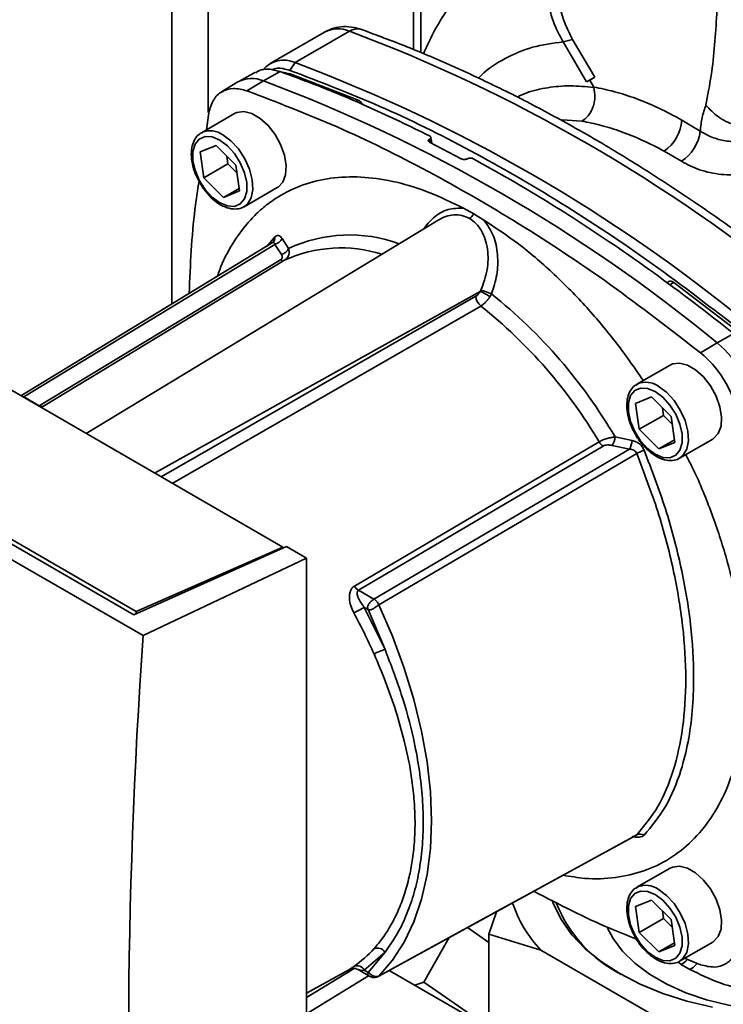
# Paper-space layout 'Blatt1' of a CAD drawing. Units: millimetres. Extents: x 0 to 8400, y 0 to 5940.
# Drawn here: x 7272 to 7354, y 2009 to 2124 of the extents above; entities that cross this region are included whole.
import ezdxf

# ---------------------------------------------------------------- set-up
doc = ezdxf.new("R2010")
doc.units = ezdxf.units.MM

psp = doc.layouts.new('Blatt1')

# ---------------------------------------------------------------- linework, layer by layer
at = {"color": 7, "linetype": 'Continuous', "lineweight": 35, "ltscale": 20}
for p, q in [((7293.64, 2113.47), (7293.64, 2291.1)), ((7289.39, 2091.04), (7289.39, 2288.65)), ((7317.68, 2120.84), (7317.68, 2242.6)), ((7318.56, 2120.46), (7318.56, 2243.11)), ((7307.27, 2122.87), (7300.91, 2119.2)), ((7310.2, 2122.97), (7303.84, 2119.3)), ((7336.33, 2122), (7335.21, 2121.71)), ((7335.21, 2121.71), (7337.96, 2117.03)), ((7336.33, 2122), (7338.91, 2117.61)), ((7303.84, 2119.3), (7303.21, 2118.39)), ((7299.21, 2118.16), (7297.24, 2117.08)), ((7302.08, 2118.24), (7300.12, 2117.16)), ((7303.27, 2117.99), (7302.3, 2118.16)), ((7303.06, 2117.87), (7303.27, 2117.99)), ((7311.22, 2114.89), (7303.27, 2117.99)), ((7338.91, 2117.61), (7337.96, 2117.03)), ((7338.34, 2117.26), (7338.91, 2117.61)), ((7297.14, 2117.03), (7295.22, 2115.86)), ((7300.12, 2117.16), (7298.19, 2115.99)), ((7338.34, 2117.26), (7337.96, 2117.03)), ((7338.82, 2116.43), (7338.34, 2117.26)), ((7338.82, 2116.43), (7338.8, 2116.38)), ((7310.92, 2114.72), (7311.22, 2114.89)), ((7296.75, 2113.33), (7292.86, 2111.09)), ((7293.44, 2111.42), (7293.73, 2113.42)), ((7337.4, 2112.44), (7335.09, 2112.61)), ((7351.28, 2111.26), (7349.11, 2112.57)), ((7292.86, 2111.09), (7292.94, 2111.13)), ((7292.7, 2108.84), (7294.57, 2109.59)), ((7294.57, 2109.59), (7296.88, 2107.3)), ((7319.55, 2110.34), (7319.59, 2110.36)), ((7319.62, 2109.94), (7319.55, 2110.34)), ((7323.28, 2108.03), (7319.58, 2109.97)), ((7319.59, 2110.36), (7319.67, 2109.92)), ((7319.85, 2109.83), (7319.72, 2110.56)), ((7293.14, 2105.81), (7292.7, 2108.84)), ((7349.06, 2107.74), (7347.04, 2108.94)), ((7295.96, 2107.44), (7293.14, 2105.81)), ((7295.84, 2108.33), (7295.96, 2107.44)), ((7295.96, 2107.44), (7297, 2106.41)), ((7296.88, 2107.3), (7297.31, 2104.27)), ((7324.01, 2108.04), (7323.97, 2108.02)), ((7295.44, 2103.52), (7293.14, 2105.81)), ((7297.27, 2104.57), (7295.44, 2103.52)), ((7297.31, 2104.27), (7295.44, 2103.52)), ((7297.86, 2102.43), (7301.75, 2104.67)), ((7323.56, 2102.24), (7324.75, 2101.61)), ((7324.75, 2101.61), (7325.94, 2100.87)), ((7320.57, 2100.85), (7279.35, 2075.87)), ((7301.44, 2098.02), (7272.05, 2080.16)), ((7300.56, 2097.82), (7301.45, 2098.89)), ((7301.44, 2098.02), (7302.22, 2096.85)), ((7302.3, 2098.72), (7303.07, 2097.54)), ((7302.4, 2062.56), (7242.58, 2097.09)), ((7302.11, 2096.22), (7273.86, 2079.11)), ((7302.59, 2096.16), (7274.35, 2079.06)), ((7347.6, 2093.67), (7347.35, 2093.53)), ((7347.68, 2093.28), (7348.17, 2093.56)), ((7356.13, 2087.47), (7348.17, 2093.56)), ((7287.36, 2071.24), (7325.52, 2092.51)), ((7325.59, 2092.65), (7325.52, 2092.51)), ((7288.15, 2070.79), (7325, 2091.95)), ((7326.83, 2092.21), (7326.66, 2091.91)), ((7286.03, 2052.22), (7220.29, 2090.17)), ((7325.58, 2090.8), (7289.45, 2070.03)), ((7284.96, 2054.65), (7224.88, 2089.33)), ((7226, 2089.23), (7285.23, 2055.03)), ((7351.31, 2085.33), (7353.26, 2086.48)), ((7353.26, 2086.48), (7355.2, 2087.57)), ((7347.75, 2083.89), (7343.86, 2081.65)), ((7343.86, 2081.65), (7343.94, 2081.69)), ((7273.86, 2079.11), (7272.05, 2080.16)), ((7343.7, 2079.4), (7345.57, 2080.15)), ((7345.57, 2080.15), (7347.88, 2077.86)), ((7274.35, 2079.06), (7274.09, 2078.9)), ((7344.14, 2076.37), (7343.7, 2079.4)), ((7346.84, 2078.89), (7346.96, 2078)), ((7346.96, 2078), (7344.14, 2076.37)), ((7346.96, 2078), (7348, 2076.97)), ((7347.88, 2077.86), (7348.31, 2074.83)), ((7346.44, 2074.08), (7344.14, 2076.37)), ((7341.3, 2075.47), (7343.3, 2075.05)), ((7348.27, 2075.13), (7346.44, 2074.08)), ((7348.86, 2072.99), (7352.75, 2075.23)), ((7310.78, 2058.02), (7339.43, 2074.9)), ((7311.26, 2057.52), (7339.91, 2074.4)), ((7313.07, 2056.48), (7342.98, 2074.04)), ((7340.97, 2074.48), (7342.98, 2074.04)), ((7348.31, 2074.83), (7346.44, 2074.08)), ((7343.83, 2073.55), (7313.64, 2055.81)), ((7302.83, 2062.64), (7284.96, 2054.65)), ((7285.23, 2055.03), (7302.4, 2062.56)), ((7302.4, 2062.56), (7302.4, 2062.45)), ((7305.16, 2061.29), (7302.83, 2062.64)), ((7286.03, 2052.22), (7305.16, 2061.29)), ((7305.16, 1973.11), (7305.16, 2061.29)), ((7311.26, 2057.52), (7313.07, 2056.48)), ((7314.36, 2050.58), (7311.93, 2055.52)), ((7311.93, 2055.52), (7312.38, 2055.26)), ((7285.23, 2054.78), (7285.23, 2055.03)), ((7314.36, 2050.58), (7312.38, 2055.26)), ((7313.64, 2012.36), (7343.83, 2028.88)), ((7347.75, 2025), (7343.86, 2022.75)), ((7343.86, 2022.75), (7343.94, 2022.8)), ((7343.7, 2020.51), (7345.57, 2021.25)), ((7345.57, 2021.25), (7347.88, 2018.97)), ((7326.53, 2017.26), (7327.41, 2019.89)), ((7344.14, 2017.47), (7343.7, 2020.51)), ((7346.84, 2020), (7346.96, 2019.11)), ((7346.96, 2019.11), (7344.14, 2017.47)), ((7346.96, 2019.11), (7348, 2018.07)), ((7347.88, 2018.97), (7348.31, 2015.93)), ((7326.53, 2016.3), (7324.01, 2018.03)), ((7346.44, 2015.19), (7344.14, 2017.47)), ((7321.87, 2016.86), (7318.89, 2011.63)), ((7332.62, 2015.38), (7326.53, 2017.26)), ((7326.53, 2006.28), (7326.53, 2017.26)), ((7348.27, 2016.24), (7346.44, 2015.19)), ((7348.86, 2014.09), (7352.75, 2016.34)), ((7311.93, 2013.03), (7314.36, 2015.16)), ((7314.36, 2015.16), (7312.38, 2012.77)), ((7346.57, 2007.32), (7332.62, 2015.38)), ((7348.31, 2015.93), (7346.44, 2015.19)), ((7348.77, 2013.93), (7349.05, 2013.72)), ((7351.31, 2013.68), (7349.44, 2014.43)), ((7305.16, 2009.83), (7310.73, 2013.25)), ((7305.16, 2010.37), (7310.21, 2013.14)), ((7311.2, 2013.12), (7312.59, 2012.31)), ((7311.93, 2013.03), (7312.38, 2012.77)), ((7314.86, 2013.02), (7328.25, 2005.29)), ((7349.05, 2013.72), (7350.07, 2013.14)), ((7312.44, 2012.4), (7305.16, 2007.92)), ((7317.84, 2011.3), (7318.89, 2011.63)), ((7318.89, 2011.63), (7326.53, 2006.38))]:
    psp.add_line(p, q, dxfattribs=at)
at = {"color": 7, "linetype": 'Continuous', "lineweight": 35, "ltscale": 20, "flags": 128}
for points in [[(7296.75, 2113.33), (7297.02, 2113.46), (7297.84, 2113.56), (7298.77, 2113.33), (7299.73, 2112.77), (7300.66, 2111.94), (7301.48, 2110.88), (7302.14, 2109.69), (7302.58, 2108.45), (7302.78, 2107.25), (7302.71, 2106.17), (7302.39, 2105.31), (7301.83, 2104.73), (7301.75, 2104.67)], [(7295.36, 2110.84), (7296.31, 2110.14), (7297.2, 2109.19), (7297.94, 2108.05), (7298.5, 2106.82), (7298.82, 2105.59), (7298.89, 2104.44), (7298.69, 2103.47), (7298.25, 2102.74), (7297.83, 2102.41)], [(7295.01, 2110.23), (7295.9, 2109.56), (7296.73, 2108.65), (7297.41, 2107.57), (7297.9, 2106.41), (7298.16, 2105.26), (7298.16, 2104.21), (7297.9, 2103.36), (7297.41, 2102.76), (7296.73, 2102.47), (7295.9, 2102.51), (7295.01, 2102.88), (7294.11, 2103.55), (7293.29, 2104.46), (7292.6, 2105.54), (7292.11, 2106.7), (7291.86, 2107.85), (7291.86, 2108.9), (7292.11, 2109.75), (7292.6, 2110.35), (7293.29, 2110.64), (7294.11, 2110.6), (7295.01, 2110.23)], [(7301.28, 2098.26), (7287.89, 2090.12), (7271.7, 2080.28)], [(7347.75, 2083.89), (7348.02, 2084.02), (7348.84, 2084.12), (7349.77, 2083.88), (7350.73, 2083.33), (7351.66, 2082.49), (7352.48, 2081.44), (7353.14, 2080.25), (7353.58, 2079.01), (7353.78, 2077.8), (7353.71, 2076.73), (7353.39, 2075.87), (7352.83, 2075.28), (7352.75, 2075.23)], [(7346.01, 2080.79), (7346.9, 2080.12), (7347.73, 2079.21), (7348.41, 2078.13), (7348.9, 2076.97), (7349.16, 2075.82), (7349.16, 2074.77), (7348.9, 2073.92), (7348.41, 2073.32), (7347.73, 2073.03), (7346.9, 2073.07), (7346.01, 2073.44), (7345.11, 2074.1), (7344.29, 2075.01), (7343.6, 2076.09), (7343.11, 2077.26), (7342.86, 2078.41), (7342.86, 2079.45), (7343.11, 2080.31), (7343.6, 2080.91), (7344.29, 2081.2), (7345.11, 2081.16), (7346.01, 2080.79)], [(7346.36, 2081.4), (7347.31, 2080.7), (7348.2, 2079.74), (7348.94, 2078.61), (7349.5, 2077.38), (7349.82, 2076.15), (7349.89, 2075), (7349.69, 2074.03), (7349.25, 2073.3), (7348.83, 2072.97)], [(7313.64, 2012.36), (7315.24, 2014.2), (7316.61, 2016.33), (7317.74, 2018.72), (7318.64, 2021.36), (7319.28, 2024.23), (7319.67, 2027.29), (7319.8, 2030.53), (7319.67, 2033.92), (7319.28, 2037.44), (7318.64, 2041.04), (7317.74, 2044.72), (7316.61, 2048.42), (7315.24, 2052.13), (7313.64, 2055.81)], [(7313.49, 2012.27), (7327.13, 2019.74), (7343.65, 2028.78)], [(7347.75, 2025), (7348.02, 2025.12), (7348.84, 2025.23), (7349.77, 2024.99), (7350.73, 2024.44), (7351.66, 2023.6), (7352.48, 2022.55), (7353.14, 2021.36), (7353.58, 2020.11), (7353.78, 2018.91), (7353.71, 2017.84), (7353.39, 2016.98), (7352.83, 2016.39), (7352.75, 2016.34)], [(7346.01, 2021.89), (7346.9, 2021.23), (7347.73, 2020.32), (7348.41, 2019.24), (7348.9, 2018.08), (7349.16, 2016.92), (7349.16, 2015.88), (7348.9, 2015.02), (7348.41, 2014.43), (7347.73, 2014.14), (7346.9, 2014.18), (7346.01, 2014.55), (7345.11, 2015.21), (7344.29, 2016.12), (7343.6, 2017.2), (7343.11, 2018.36), (7342.86, 2019.52), (7342.86, 2020.56), (7343.11, 2021.42), (7343.6, 2022.01), (7344.29, 2022.3), (7345.11, 2022.26), (7346.01, 2021.89)], [(7346.36, 2022.51), (7347.31, 2021.8), (7348.2, 2020.85), (7348.94, 2019.72), (7349.5, 2018.49), (7349.82, 2017.26), (7349.89, 2016.11), (7349.69, 2015.13), (7349.25, 2014.4), (7348.83, 2014.08)], [(7352.7, 2008.7), (7349.72, 2009.42), (7346.89, 2010.32), (7344.25, 2011.4), (7341.84, 2012.65), (7339.68, 2014.04), (7337.81, 2015.56), (7336.25, 2017.19), (7335.01, 2018.92), (7334.12, 2020.71), (7333.93, 2021.22)], [(7378.13, 2011.96), (7376.02, 2010.88), (7373.68, 2009.97), (7371.16, 2009.23), (7368.5, 2008.67), (7365.74, 2008.32), (7362.93, 2008.17), (7360.11, 2008.22), (7357.32, 2008.47), (7354.6, 2008.93), (7352.01, 2009.57), (7349.58, 2010.41), (7347.35, 2011.4), (7345.35, 2012.56), (7343.62, 2013.85), (7342.18, 2015.25), (7341.06, 2016.75), (7340.41, 2017.97)]]:
    psp.add_lwpolyline(points, dxfattribs=at)
at = {"color": 7, "linetype": 'Continuous', "lineweight": 35, "ltscale": 400}
for centre, radius, start, end in [((7308.85, 2119.78), 3.47, 67.0367, 116.999), ((7311.1, 2121.59), 1.65, 72.2882, 123.0925), ((7244.4, 1947.62), 187.29, 50.5753, 69.4301), ((7302.5, 2116.44), 3.15, 65.002, 141.5206), ((7238.03, 1943.95), 187.29, 50.5753, 69.4301), ((7298.77, 2114.03), 3.41, 66.6066, 118.4773), ((7234.32, 1941.81), 187.29, 50.5753, 69.4301), ((7344.39, 2112.85), 4.73, 304.0709, 356.6179), ((7293.89, 2108.79), 2.53, 54.3117, 112.0194), ((7346.23, 2111.98), 5.1, 303.7421, 351.8969), ((7323.45, 2102.29), 1.47, 302.7705, 332.2187), ((7300.78, 2098.76), 0.682, 302.8604, 11.2601), ((7310.22, 2082.09), 17.03, 70.0588, 114.8489), ((7301.93, 2098.07), 1.26, 283.6372, 335.1701), ((7309.22, 2081.69), 15.91, 72.4952, 114.6174), ((7302.41, 2096.65), 0.52, 235.1657, 290.7985), ((7319.47, 2079.69), 14.18, 59.5503, 64.7689), ((7324.75, 2088.36), 4.37, 61.7271, 78.9409), ((7326.6, 2092.05), 1.61, 183.6612, 230.7052), ((7289.29, 2045.13), 60.21, 30.258, 51.4371), ((7289.01, 2045), 58.61, 30.6707, 51.3947), ((7345, 2076.53), 12.93, 9.7049, 50.2951), ((7344.89, 2079.35), 2.53, 54.3117, 112.0194), ((7274.16, 2079.54), 0.517, 235.0661, 291.4365), ((7338.74, 2075.77), 2.58, 329.8979, 353.2938), ((7340.66, 2075.34), 2.66, 330.8815, 353.7934), ((7340.68, 2075.64), 1.46, 210.4079, 237.8168), ((7348.47, 2063.8), 10.8, 110.4202, 115.4756), ((7312.04, 2058.76), 1.46, 210.1699, 237.7908), ((7321.91, 2035.45), 22.41, 116.441, 119.9692), ((7254.49, 2024.24), 64.02, 23.7821, 28.5801), ((7315.69, 2045.49), 5.26, 104.7251, 119.8206), ((7344.24, 2028.06), 0.914, 59.5416, 116.973), ((7344.89, 2020.45), 2.53, 54.3117, 112.0194), ((7343.43, 2025.65), 14.91, 198.2254, 223.5243), ((7349.32, 2026.83), 16.04, 201.6629, 242.915), ((7303.35, 2024.24), 13.03, 304.3893, 318.2666), ((7313.48, 2014.6), 1.04, 32.8721, 112.7129), ((7311.08, 2012.6), 0.953, 26.7643, 112.489)]:
    psp.add_arc(centre, radius, start, end, dxfattribs=at)
psp.add_ellipse((7766.49, 2291.76), major_axis=(338.03, 606.18), ratio=0.567218, start_param=2.263445, end_param=2.422699, dxfattribs=at)
at = {"color": 7, "linetype": 'Continuous', "lineweight": 35, "ltscale": 20}
for points, knots in [([(7338.33, 2136.27), (7337.85, 2135.91), (7336.89, 2135.21), (7335.79, 2133.75), (7334.99, 2132.05), (7334.54, 2130.14), (7334.46, 2128.1), (7334.74, 2126.01), (7335.34, 2123.94), (7336, 2122.65), (7336.33, 2122)], [0, 0, 0, 0, 0.125401, 0.249624, 0.373964, 0.499522, 0.625389, 0.75017, 0.874901, 1, 1, 1, 1]), ([(7337.16, 2135.94), (7337.13, 2135.92), (7337.03, 2135.87), (7336.73, 2135.67), (7336.16, 2135.26), (7335.31, 2134.44), (7334.36, 2133.11), (7333.54, 2131.14), (7333.17, 2128.45), (7333.51, 2125.78), (7334.27, 2123.46), (7334.89, 2122.31), (7335.21, 2121.71)], [0, 0, 0, 0, 0.008102, 0.023422, 0.075771, 0.15754, 0.269198, 0.40936, 0.57709, 0.774536, 0.88486, 1, 1, 1, 1]), ([(7330.43, 2133.56), (7330.17, 2133.42), (7328.89, 2132.72), (7326.95, 2131.27), (7324.78, 2129.3), (7323.16, 2127.48), (7321.68, 2125.54), (7320.19, 2123.24), (7319.33, 2121.35), (7318.86, 2120.33)], [0, 0, 0, 0, 0.048606, 0.248237, 0.409517, 0.543011, 0.655711, 0.815936, 1, 1, 1, 1]), ([(7353.09, 2131.56), (7353.16, 2130.58), (7353.32, 2128.36), (7353.22, 2124.96), (7352.98, 2121.36), (7352.6, 2117.73), (7352.15, 2115.47), (7351.93, 2114.33)], [0, 0, 0, 0, 0.161331, 0.367518, 0.575208, 0.784687, 1, 1, 1, 1]), ([(7311.61, 2123.17), (7311.31, 2123.26), (7310.63, 2123.47), (7309.53, 2123.55), (7308.36, 2123.39), (7307.67, 2123.06), (7307.33, 2122.9)], [0, 0, 0, 0, 0.207278, 0.482907, 0.747929, 1, 1, 1, 1]), ([(7364.81, 2092.47), (7363.84, 2093.24), (7361.02, 2095.47), (7356.33, 2098.98), (7350.73, 2102.92), (7345.11, 2106.61), (7339.47, 2110.06), (7333.82, 2113.24), (7328.17, 2116.16), (7322.54, 2118.81), (7317.01, 2121.17), (7313.38, 2122.51), (7311.61, 2123.17)], [0, 0, 0, 0, 0.055539, 0.160973, 0.266429, 0.371903, 0.477392, 0.582896, 0.68841, 0.79393, 0.899448, 1, 1, 1, 1]), ([(7335.21, 2121.71), (7333.99, 2121.56), (7331.56, 2121.25), (7328.4, 2119.83), (7326.3, 2118.56), (7325.41, 2117.57), (7325.32, 2117.47)], [0, 0, 0, 0, 0.3229217, 0.6438654, 0.9609316, 1, 1, 1, 1]), ([(7299.25, 2118.1), (7299.33, 2118.17), (7299.8, 2118.58), (7300.82, 2118.59), (7301.75, 2118.33), (7302.08, 2118.24)], [0, 0, 0, 0, 0.11408, 0.692715, 1, 1, 1, 1]), ([(7301.14, 2118.47), (7301.33, 2118.54), (7301.93, 2118.76), (7302.69, 2118.54), (7303.21, 2118.39)], [0, 0, 0, 0, 0.3244963, 1, 1, 1, 1]), ([(7302.08, 2118.24), (7303.35, 2117.77), (7306.88, 2116.48), (7312.71, 2114.06), (7317.28, 2111.84), (7319.57, 2110.73)], [0, 0, 0, 0, 0.220441, 0.609754, 1, 1, 1, 1]), ([(7338.8, 2116.38), (7337.87, 2116.48), (7336.01, 2116.66), (7333.4, 2116.41), (7331.32, 2115.96), (7330.21, 2115.43), (7329.84, 2115.26)], [0, 0, 0, 0, 0.286207, 0.572413, 0.85862, 1, 1, 1, 1]), ([(7337.4, 2112.44), (7337.58, 2112.56), (7337.82, 2112.72), (7338.05, 2112.97), (7338.25, 2113.2), (7338.48, 2113.55), (7338.73, 2114.1), (7338.88, 2114.67), (7338.98, 2115.46), (7338.87, 2116.02), (7338.8, 2116.38)], [0, 0, 0, 0, 0.166936, 0.215046, 0.239443, 0.377162, 0.499475, 0.629089, 0.755899, 1, 1, 1, 1]), ([(7349.11, 2112.57), (7348.21, 2113.05), (7346.41, 2114.02), (7343.77, 2115.12), (7341.2, 2115.95), (7339.61, 2116.27), (7338.82, 2116.43)], [0, 0, 0, 0, 0.251433, 0.502137, 0.752402, 1, 1, 1, 1]), ([(7311.78, 2114.37), (7311.78, 2114.37), (7311.74, 2114.44), (7311.65, 2114.56), (7311.51, 2114.7), (7311.37, 2114.82), (7311.27, 2114.87), (7311.22, 2114.89)], [0, 0, 0, 0, 0.030009, 0.272506, 0.515004, 0.757502, 1, 1, 1, 1]), ([(7351.93, 2114.33), (7351.77, 2113.85), (7351.45, 2112.89), (7351.33, 2111.81), (7351.28, 2111.26)], [0, 0, 0, 0, 0.498278, 1, 1, 1, 1]), ([(7358.7, 2112.23), (7358.21, 2112.04), (7357.45, 2111.74), (7356.22, 2111.79), (7355.24, 2112), (7354.26, 2112.39), (7353.07, 2113.1), (7352.38, 2113.84), (7351.93, 2114.33)], [0, 0, 0, 0, 0.23937, 0.368307, 0.500005, 0.631702, 0.760638, 1, 1, 1, 1]), ([(7347.04, 2108.94), (7346.2, 2109.37), (7344.52, 2110.25), (7342.05, 2111.23), (7339.64, 2112), (7338.15, 2112.29), (7337.4, 2112.44)], [0, 0, 0, 0, 0.2500066, 0.5000058, 0.7499978, 1, 1, 1, 1]), ([(7292.98, 2111.1), (7292.86, 2111.05), (7292.49, 2110.9), (7292.07, 2110.35), (7291.74, 2109.55), (7291.64, 2108.57), (7291.77, 2107.46), (7292.08, 2106.37), (7292.43, 2105.69), (7292.59, 2105.39)], [0, 0, 0, 0, 0.07279, 0.224606, 0.377035, 0.536411, 0.700886, 0.866115, 1, 1, 1, 1]), ([(7319.59, 2110.36), (7319.62, 2110.38), (7319.69, 2110.43), (7319.73, 2110.52), (7319.71, 2110.61), (7319.65, 2110.68), (7319.59, 2110.71), (7319.57, 2110.73)], [0, 0, 0, 0, 0.218281, 0.436524, 0.655929, 0.878089, 1, 1, 1, 1]), ([(7351.28, 2111.26), (7351.71, 2111.02), (7352.58, 2110.52), (7353.94, 2110.15), (7355.02, 2110.05), (7355.83, 2110.12), (7356.62, 2110.39), (7357.09, 2110.71), (7357.33, 2110.88)], [0, 0, 0, 0, 0.2446181, 0.4900488, 0.613034, 0.7364254, 0.8635821, 1, 1, 1, 1]), ([(7319.58, 2109.97), (7319.54, 2109.99), (7319.47, 2110.04), (7319.42, 2110.13), (7319.43, 2110.22), (7319.49, 2110.29), (7319.54, 2110.33), (7319.55, 2110.34)], [0, 0, 0, 0, 0.225668, 0.451403, 0.675272, 0.896057, 1, 1, 1, 1]), ([(7323.97, 2108.02), (7323.93, 2108.01), (7323.84, 2107.97), (7323.67, 2107.95), (7323.5, 2107.96), (7323.37, 2107.99), (7323.3, 2108.02), (7323.28, 2108.03)], [0, 0, 0, 0, 0.220312, 0.440581, 0.661976, 0.885105, 1, 1, 1, 1]), ([(7324.01, 2108.04), (7324.06, 2108.06), (7324.15, 2108.1), (7324.32, 2108.12), (7324.49, 2108.11), (7324.62, 2108.08), (7324.68, 2108.05), (7324.7, 2108.04)], [0, 0, 0, 0, 0.22025, 0.440459, 0.66178, 0.884873, 1, 1, 1, 1]), ([(7324.7, 2108.04), (7326, 2107.32), (7329.89, 2105.16), (7336.94, 2100.84), (7345.84, 2094.84), (7352.07, 2090), (7355.2, 2087.57)], [0, 0, 0, 0, 0.126904, 0.380785, 0.689686, 1, 1, 1, 1]), ([(7358.63, 2106.92), (7357.89, 2106.65), (7356.4, 2106.12), (7353.75, 2106.12), (7351.13, 2106.66), (7349.75, 2107.38), (7349.06, 2107.74)], [0, 0, 0, 0, 0.258512, 0.511741, 0.758259, 1, 1, 1, 1]), ([(7291.43, 2092.27), (7291.57, 2095.63), (7291.76, 2100.14), (7292.41, 2104.34), (7292.58, 2105.42)], [0, 0, 0, 0, 0.742234, 1, 1, 1, 1]), ([(7292.59, 2105.39), (7292.63, 2105.32), (7292.84, 2104.87), (7293.4, 2104.13), (7294.22, 2103.24), (7295.15, 2102.58), (7296.1, 2102.18), (7296.98, 2102.13), (7297.58, 2102.23), (7297.8, 2102.41), (7297.82, 2102.42)], [0, 0, 0, 0, 0.030213, 0.191125, 0.352549, 0.515105, 0.679352, 0.843793, 0.985471, 1, 1, 1, 1]), ([(7294.75, 2094.29), (7294.83, 2094.55), (7295.24, 2095.84), (7296.32, 2097.85), (7297.78, 2100), (7299.27, 2101.6), (7300.66, 2102.8), (7302.58, 2104.07), (7305.12, 2105.21), (7308.41, 2105.91), (7311.96, 2105.97), (7315.7, 2105.38), (7319.59, 2104.2), (7322.24, 2102.89), (7323.56, 2102.24)], [0, 0, 0, 0, 0.021626, 0.10966, 0.197644, 0.256147, 0.314512, 0.373026, 0.477483, 0.582047, 0.686513, 0.79097, 0.895532, 1, 1, 1, 1]), ([(7323.56, 2102.24), (7322.95, 2102.25), (7321.72, 2102.26), (7320.06, 2101.3), (7319.22, 2100.27), (7318.83, 2099.79)], [0, 0, 0, 0, 0.349272, 0.700114, 1, 1, 1, 1]), ([(7324.24, 2101.06), (7323.96, 2101.19), (7323.37, 2101.47), (7322.42, 2101.51), (7321.47, 2101.33), (7320.87, 2101.01), (7320.58, 2100.85)], [0, 0, 0, 0, 0.248922, 0.504313, 0.751875, 1, 1, 1, 1]), ([(7325.59, 2092.65), (7325.88, 2093.43), (7326.45, 2094.98), (7326.47, 2097.07), (7326.13, 2098.6), (7325.68, 2099.63), (7325.05, 2100.5), (7324.51, 2100.87), (7324.24, 2101.06)], [0, 0, 0, 0, 0.254971, 0.506723, 0.631493, 0.755174, 0.879167, 1, 1, 1, 1]), ([(7325.94, 2100.87), (7327.29, 2099.97), (7330, 2098.18), (7333.96, 2094.79), (7337.78, 2090.94), (7341.38, 2086.71), (7343.54, 2083.61), (7344.61, 2082.08)], [0, 0, 0, 0, 0.200722, 0.401444, 0.602166, 0.802887, 1, 1, 1, 1]), ([(7325.94, 2100.87), (7326.34, 2100.29), (7327.15, 2099.13), (7327.62, 2096.82), (7327.55, 2094.44), (7327.07, 2092.96), (7326.83, 2092.21)], [0, 0, 0, 0, 0.248477, 0.498056, 0.748663, 1, 1, 1, 1]), ([(7301.35, 2098.25), (7301.32, 2098.26), (7301.27, 2098.28), (7301.19, 2098.22), (7301.15, 2098.19)], [0, 0, 0, 0, 0.508371, 1, 1, 1, 1]), ([(7301.44, 2098.02), (7301.43, 2098.08), (7301.42, 2098.18), (7301.37, 2098.23), (7301.35, 2098.25)], [0, 0, 0, 0, 0.518846, 1, 1, 1, 1]), ([(7302.3, 2098.72), (7302.26, 2098.64), (7302.17, 2098.48), (7301.97, 2098.27), (7301.71, 2098.11), (7301.53, 2098.05), (7301.44, 2098.02)], [0, 0, 0, 0, 0.244516, 0.5, 0.755484, 1, 1, 1, 1]), ([(7301.45, 2098.89), (7301.52, 2098.95), (7301.67, 2099.06), (7301.9, 2099.07), (7302.12, 2098.96), (7302.24, 2098.8), (7302.3, 2098.72)], [0, 0, 0, 0, 0.2490508, 0.4985905, 0.7487082, 1, 1, 1, 1]), ([(7302.11, 2096.22), (7302.17, 2096.27), (7302.28, 2096.36), (7302.33, 2096.52), (7302.32, 2096.69), (7302.26, 2096.79), (7302.22, 2096.85)], [0, 0, 0, 0, 0.248384, 0.499443, 0.738779, 1, 1, 1, 1]), ([(7303.07, 2097.54), (7303.1, 2097.42), (7303.16, 2097.17), (7303.11, 2096.79), (7302.94, 2096.43), (7302.71, 2096.25), (7302.59, 2096.16)], [0, 0, 0, 0, 0.229642, 0.470942, 0.728804, 1, 1, 1, 1]), ([(7348.17, 2093.56), (7348.12, 2093.59), (7348.03, 2093.66), (7347.88, 2093.71), (7347.75, 2093.72), (7347.65, 2093.7), (7347.61, 2093.67), (7347.6, 2093.67)], [0, 0, 0, 0, 0.2351649, 0.4703299, 0.7054948, 0.9406598, 1, 1, 1, 1]), ([(7325, 2091.95), (7325.05, 2091.98), (7325.14, 2092.04), (7325.28, 2092.18), (7325.41, 2092.33), (7325.48, 2092.45), (7325.52, 2092.51)], [0, 0, 0, 0, 0.250718, 0.499992, 0.74909, 1, 1, 1, 1]), ([(7325.58, 2090.8), (7325.68, 2090.86), (7325.87, 2090.99), (7326.15, 2091.25), (7326.43, 2091.55), (7326.58, 2091.79), (7326.66, 2091.91)], [0, 0, 0, 0, 0.239693, 0.486215, 0.73963, 1, 1, 1, 1]), ([(7343.98, 2081.66), (7343.86, 2081.61), (7343.49, 2081.46), (7343.07, 2080.91), (7342.74, 2080.11), (7342.64, 2079.13), (7342.77, 2078.02), (7343.08, 2076.92), (7343.43, 2076.25), (7343.59, 2075.95)], [0, 0, 0, 0, 0.07279, 0.224606, 0.377035, 0.536411, 0.700886, 0.866115, 1, 1, 1, 1]), ([(7339.43, 2074.9), (7339.57, 2074.97), (7339.85, 2075.12), (7340.36, 2075.29), (7340.85, 2075.41), (7341.15, 2075.45), (7341.3, 2075.47)], [0, 0, 0, 0, 0.271196, 0.529058, 0.770358, 1, 1, 1, 1]), ([(7343.3, 2075.05), (7343.45, 2075.01), (7343.75, 2074.93), (7344.15, 2074.68), (7344.49, 2074.34), (7344.63, 2074.06), (7344.7, 2073.92)], [0, 0, 0, 0, 0.251292, 0.50141, 0.750949, 1, 1, 1, 1]), ([(7343.59, 2075.95), (7343.63, 2075.88), (7343.84, 2075.43), (7344.4, 2074.68), (7345.22, 2073.8), (7346.15, 2073.14), (7347.1, 2072.74), (7347.98, 2072.69), (7348.58, 2072.79), (7348.8, 2072.96), (7348.82, 2072.98)], [0, 0, 0, 0, 0.0302129, 0.1911248, 0.3525492, 0.5151046, 0.6793524, 0.8437932, 0.9854713, 1, 1, 1, 1]), ([(7339.91, 2074.4), (7339.98, 2074.44), (7340.13, 2074.51), (7340.41, 2074.54), (7340.7, 2074.53), (7340.88, 2074.5), (7340.97, 2074.48)], [0, 0, 0, 0, 0.249393, 0.499448, 0.739069, 1, 1, 1, 1]), ([(7343.83, 2073.55), (7343.79, 2073.62), (7343.72, 2073.77), (7343.51, 2073.92), (7343.26, 2074.02), (7343.08, 2074.03), (7342.98, 2074.04)], [0, 0, 0, 0, 0.230327, 0.468498, 0.724232, 1, 1, 1, 1]), ([(7344.7, 2073.92), (7345.58, 2071.63), (7347.33, 2067.06), (7349.13, 2060.16), (7350.26, 2053.49), (7350.58, 2047.89), (7350.39, 2043.36), (7349.9, 2039.72), (7348.93, 2035.87), (7347.33, 2032), (7345.58, 2029.9), (7344.7, 2028.85)], [0, 0, 0, 0, 0.125025, 0.250017, 0.375728, 0.499954, 0.582692, 0.665981, 0.750037, 0.875001, 1, 1, 1, 1]), ([(7349.57, 2073.4), (7349.82, 2072.93), (7350.95, 2070.78), (7352.56, 2066.79), (7354.34, 2061.54), (7355.62, 2056.33), (7356.4, 2051.26), (7356.65, 2046.42), (7356.39, 2041.87), (7355.62, 2037.7), (7354.34, 2033.97), (7352.58, 2030.75), (7350.36, 2028.08), (7347.73, 2026.01), (7344.72, 2024.57), (7341.38, 2023.81), (7338.2, 2023.64), (7336.07, 2024.02), (7335.22, 2024.16)], [0, 0, 0, 0, 0.018341, 0.085288, 0.152235, 0.219183, 0.28613, 0.353077, 0.420024, 0.486971, 0.553918, 0.620866, 0.687813, 0.75476, 0.821707, 0.888654, 0.955601, 1, 1, 1, 1]), ([(7343.83, 2073.55), (7344.7, 2071.28), (7346.43, 2066.74), (7348.22, 2059.92), (7349.33, 2053.3), (7349.7, 2047.05), (7349.33, 2041.32), (7348.22, 2036.29), (7346.43, 2032), (7344.7, 2029.92), (7343.83, 2028.88)], [0, 0, 0, 0, 0.125013, 0.250019, 0.375025, 0.500028, 0.625031, 0.750035, 0.875013, 1, 1, 1, 1]), ([(7310.71, 2054.87), (7310.58, 2055.14), (7310.32, 2055.69), (7310.19, 2056.44), (7310.2, 2057.02), (7310.29, 2057.43), (7310.47, 2057.79), (7310.68, 2057.95), (7310.78, 2058.02)], [0, 0, 0, 0, 0.247715, 0.496065, 0.625558, 0.746831, 0.873751, 1, 1, 1, 1]), ([(7311.93, 2055.52), (7311.66, 2055.89), (7311.27, 2056.42), (7311.08, 2057.08), (7311.12, 2057.35), (7311.19, 2057.46), (7311.24, 2057.5), (7311.26, 2057.52)], [0, 0, 0, 0, 0.554369, 0.800743, 0.906018, 0.954429, 1, 1, 1, 1]), ([(7313.07, 2056.48), (7313.02, 2056.45), (7312.92, 2056.39), (7312.8, 2056.3), (7312.72, 2056.22), (7312.66, 2056.18), (7312.57, 2056.08), (7312.46, 2055.94), (7312.37, 2055.76), (7312.32, 2055.59), (7312.32, 2055.42), (7312.36, 2055.31), (7312.38, 2055.26)], [0, 0, 0, 0, 0.123125, 0.26243, 0.287827, 0.333164, 0.402183, 0.535666, 0.671271, 0.783117, 0.896428, 1, 1, 1, 1]), ([(7313.64, 2055.81), (7313.6, 2055.79), (7313.51, 2055.73), (7313.35, 2055.61), (7313.17, 2055.48), (7312.98, 2055.36), (7312.8, 2055.27), (7312.64, 2055.22), (7312.5, 2055.2), (7312.42, 2055.24), (7312.38, 2055.26)], [0, 0, 0, 0, 0.115439, 0.243122, 0.382934, 0.528893, 0.669214, 0.782808, 0.896699, 1, 1, 1, 1]), ([(7313.07, 2056.48), (7313.13, 2056.44), (7313.24, 2056.37), (7313.39, 2056.21), (7313.54, 2056.02), (7313.61, 2055.88), (7313.64, 2055.81)], [0, 0, 0, 0, 0.2494716, 0.4982589, 0.7492372, 1, 1, 1, 1]), ([(7313.08, 2015.56), (7313.42, 2015.96), (7314.14, 2016.83), (7315.09, 2018.33), (7315.93, 2020.02), (7316.65, 2021.87), (7317.19, 2023.83), (7317.59, 2025.9), (7317.82, 2028), (7317.9, 2030.24), (7317.82, 2032.55), (7317.59, 2034.86), (7317.2, 2037.32), (7316.59, 2040.11), (7315.67, 2043.34), (7314.49, 2046.74), (7313.54, 2048.97), (7313.08, 2050.06)], [0, 0, 0, 0, 0.058482, 0.12501, 0.186054, 0.250022, 0.317448, 0.375034, 0.438971, 0.500045, 0.561107, 0.625034, 0.680525, 0.750023, 0.835257, 0.920249, 1, 1, 1, 1]), ([(7314.36, 2015.16), (7314.81, 2015.79), (7315.73, 2017.07), (7316.83, 2019.32), (7317.73, 2021.8), (7318.36, 2024.48), (7318.75, 2027.35), (7318.88, 2030.37), (7318.75, 2033.53), (7318.36, 2036.81), (7317.61, 2040.74), (7316.37, 2045.36), (7315.03, 2048.84), (7314.36, 2050.58)], [0, 0, 0, 0, 0.082832, 0.168476, 0.250557, 0.334523, 0.417266, 0.500078, 0.582878, 0.665607, 0.749556, 0.87458, 1, 1, 1, 1]), ([(7344.7, 2028.85), (7344.63, 2028.8), (7344.49, 2028.69), (7344.15, 2028.62), (7343.75, 2028.62), (7343.45, 2028.67), (7343.3, 2028.7)], [0, 0, 0, 0, 0.2490508, 0.4985905, 0.7487082, 1, 1, 1, 1]), ([(7343.65, 2028.79), (7343.67, 2028.79), (7343.75, 2028.81), (7343.8, 2028.85), (7343.83, 2028.88)], [0, 0, 0, 0, 0.226608, 1, 1, 1, 1]), ([(7343.8, 2016.69), (7342.79, 2017.08), (7338.81, 2018.63), (7334.79, 2020.73), (7331.79, 2022.29)], [0, 0, 0, 0, 0.256148, 1, 1, 1, 1]), ([(7343.98, 2022.77), (7343.86, 2022.72), (7343.49, 2022.57), (7343.07, 2022.02), (7342.74, 2021.22), (7342.64, 2020.23), (7342.77, 2019.13), (7343.08, 2018.03), (7343.43, 2017.36), (7343.59, 2017.05)], [0, 0, 0, 0, 0.07279, 0.224606, 0.377035, 0.536411, 0.700886, 0.866115, 1, 1, 1, 1]), ([(7343.59, 2017.05), (7343.63, 2016.98), (7343.84, 2016.54), (7344.4, 2015.79), (7345.22, 2014.91), (7346.15, 2014.25), (7347.1, 2013.85), (7347.98, 2013.79), (7348.58, 2013.9), (7348.8, 2014.07), (7348.82, 2014.09)], [0, 0, 0, 0, 0.0302129, 0.1911248, 0.3525492, 0.5151046, 0.6793524, 0.8437932, 0.9854713, 1, 1, 1, 1]), ([(7349.05, 2013.72), (7349.29, 2013.87), (7349.55, 2014.02), (7349.76, 2014.28), (7349.77, 2014.29)], [0, 0, 0, 0, 0.939246, 1, 1, 1, 1]), ([(7350.91, 2013.84), (7350.86, 2013.78), (7350.61, 2013.47), (7350.31, 2013.28), (7350.07, 2013.14)], [0, 0, 0, 0, 0.199756, 1, 1, 1, 1]), ([(7310.21, 2013.14), (7310.21, 2013.14), (7310.18, 2013.12), (7310.33, 2013.22), (7310.58, 2013.39), (7310.71, 2013.48)], [0, 0, 0, 0, 0.193729, 0.597345, 1, 1, 1, 1]), ([(7310.21, 2013.14), (7310.28, 2013.17), (7310.43, 2013.24), (7310.68, 2013.27), (7310.94, 2013.24), (7311.1, 2013.16), (7311.18, 2013.12)], [0, 0, 0, 0, 0.237789, 0.488199, 0.744852, 1, 1, 1, 1]), ([(7311.2, 2013.12), (7311.21, 2013.12), (7311.31, 2013.01), (7311.63, 2013.02), (7311.93, 2013.03)], [0, 0, 0, 0, 0.074291, 1, 1, 1, 1]), ([(7312.5, 2012.37), (7312.49, 2012.37), (7312.44, 2012.39), (7312.37, 2012.47), (7312.32, 2012.58), (7312.32, 2012.69), (7312.36, 2012.74), (7312.38, 2012.77)], [0, 0, 0, 0, 0.051396, 0.332196, 0.560629, 0.790139, 1, 1, 1, 1]), ([(7312.38, 2012.77), (7312.42, 2012.75), (7312.5, 2012.69), (7312.64, 2012.59), (7312.79, 2012.48), (7312.97, 2012.38), (7313.15, 2012.31), (7313.34, 2012.28), (7313.5, 2012.3), (7313.6, 2012.34), (7313.64, 2012.36)], [0, 0, 0, 0, 0.1019112, 0.2141863, 0.3259768, 0.4623938, 0.6013741, 0.7473066, 0.8897175, 1, 1, 1, 1]), ([(7350.07, 2013.14), (7351.21, 2012.57), (7353.47, 2011.44), (7357.63, 2010.41), (7362.07, 2009.91), (7365.04, 2010.09), (7366.53, 2010.17)], [0, 0, 0, 0, 0.249965, 0.49994, 0.749962, 1, 1, 1, 1]), ([(7312.5, 2012.36), (7312.52, 2012.35), (7312.56, 2012.33), (7312.65, 2012.29), (7312.76, 2012.24), (7312.89, 2012.2), (7313.04, 2012.17), (7313.25, 2012.17), (7313.39, 2012.23), (7313.49, 2012.27)], [0, 0, 0, 0, 0.0920647, 0.1860403, 0.2909305, 0.4134715, 0.5530601, 0.7079056, 1, 1, 1, 1]), ([(7313.48, 2012.28), (7313.5, 2012.28), (7313.56, 2012.29), (7313.61, 2012.33), (7313.64, 2012.36)], [0, 0, 0, 0, 0.25443, 1, 1, 1, 1])]:
    psp.add_open_spline(points, degree=3, knots=knots, dxfattribs=at)
for points in [[(7303.21, 2118.39), (7306.71, 2117.05), (7313.72, 2114.38), (7324.37, 2109.12), (7335.03, 2102.96), (7345.68, 2095.93), (7352.69, 2090.51), (7356.19, 2087.8)], [(7298.19, 2115.99), (7297.65, 2116.13), (7296.57, 2116.4), (7295.22, 2115.98), (7294.18, 2115.02), (7293.88, 2113.95), (7293.73, 2113.42)], [(7298.19, 2115.99), (7301.7, 2114.65), (7308.73, 2111.97), (7319.4, 2106.7), (7330.09, 2100.53), (7340.77, 2093.48), (7347.8, 2088.04), (7351.31, 2085.33)], [(7351.31, 2085.33), (7351.85, 2084.84), (7352.93, 2083.86), (7354.28, 2081.89), (7355.31, 2079.73), (7355.62, 2078.31), (7355.77, 2077.6)], [(7355.77, 2016.25), (7355.62, 2015.72), (7355.31, 2014.65), (7354.28, 2013.69), (7352.93, 2013.28), (7351.85, 2013.54), (7351.31, 2013.68)]]:
    psp.add_open_spline(points, degree=3, dxfattribs=at)

doc.saveas('drawing.dxf')
